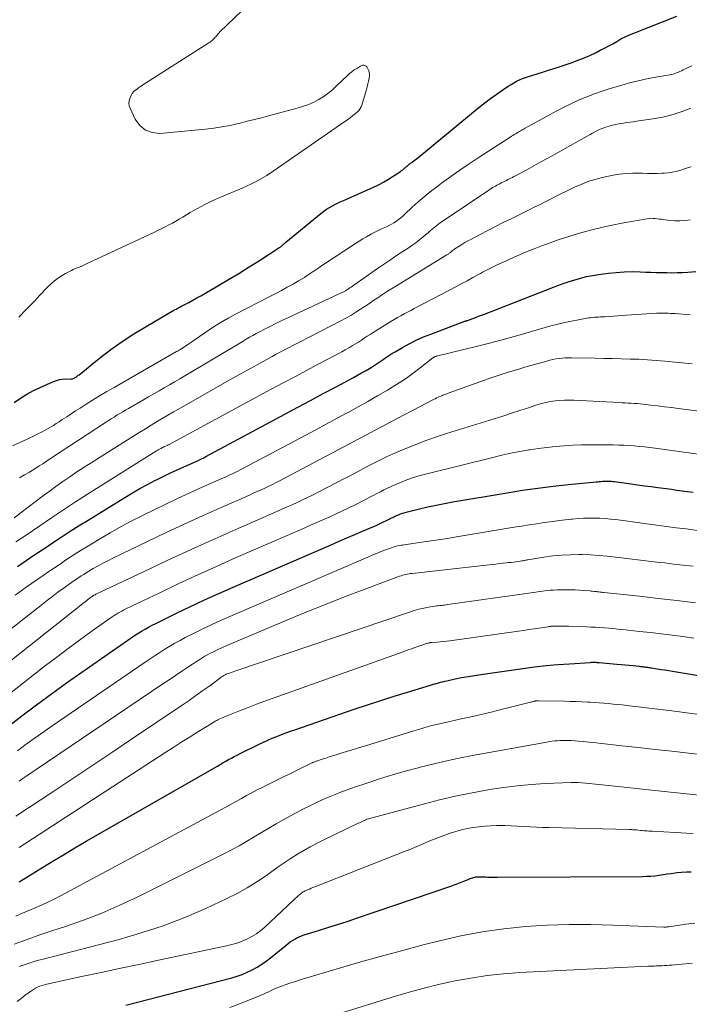
# Model space of a CAD drawing. Units: feet. Extents: x 1924999 to 1930005, y 495678 to 500008.
# Drawn here: x 1925113 to 1925232, y 497161 to 497337 of the extents above; entities that cross this region are included whole.
import ezdxf

# ---------------------------------------------------------------- set-up
doc = ezdxf.new("R2010")
doc.units = ezdxf.units.FT
doc.header["$LTSCALE"] = 100
doc.header["$MEASUREMENT"] = 0
doc.layers.add('CONTOUR INDEX', color=32, linetype='Continuous', lineweight=25)
doc.layers.add('CONTOUR INTERMEDIATE', color=40, linetype='Continuous', lineweight=15)

msp = doc.modelspace()

# ---------------------------------------------------------------- linework, layer by layer
at = {"layer": 'CONTOUR INDEX', "flags": 128}
for points, elevation in [([(1925111.74, 497268.44), (1925112.86, 497269.2), (1925114, 497269.9), (1925115.18, 497270.54), (1925116.39, 497271.12), (1925118.74, 497272.16), (1925119.27, 497272.35), (1925119.81, 497272.5), (1925120.36, 497272.58), (1925120.92, 497272.61), (1925121.85, 497272.6), (1925121.95, 497272.61), (1925122.06, 497272.62), (1925122.16, 497272.64), (1925122.26, 497272.67), (1925122.36, 497272.71), (1925122.46, 497272.75), (1925122.55, 497272.8), (1925122.64, 497272.86), (1925122.76, 497272.95), (1925122.91, 497273.05), (1925123.05, 497273.16), (1925123.19, 497273.27), (1925123.33, 497273.38), (1925126.98, 497276.33), (1925128.97, 497277.86), (1925131.02, 497279.33), (1925133.12, 497280.7), (1925135.27, 497282.01), (1925140.26, 497284.88), (1925140.45, 497284.99), (1925140.65, 497285.1), (1925140.84, 497285.2), (1925141.04, 497285.31), (1925141.24, 497285.41), (1925141.44, 497285.51), (1925141.63, 497285.61), (1925141.83, 497285.72), (1925142.89, 497286.29), (1925143.62, 497286.68), (1925144.34, 497287.08), (1925145.06, 497287.48), (1925145.77, 497287.89), (1925148.09, 497289.25), (1925149.96, 497290.35), (1925151.82, 497291.47), (1925153.67, 497292.62), (1925155.5, 497293.77), (1925158.99, 497296), (1925159.08, 497296.07), (1925159.18, 497296.13), (1925159.27, 497296.2), (1925159.36, 497296.27), (1925159.45, 497296.35), (1925159.54, 497296.42), (1925159.63, 497296.5), (1925159.72, 497296.58), (1925159.76, 497296.62), (1925159.87, 497296.72), (1925159.99, 497296.82), (1925160.1, 497296.92), (1925160.21, 497297.01), (1925166.49, 497302.18), (1925166.98, 497302.56), (1925167.49, 497302.92), (1925168.01, 497303.24), (1925168.55, 497303.54), (1925169.1, 497303.82), (1925169.65, 497304.1), (1925170.21, 497304.36), (1925170.78, 497304.61), (1925175.85, 497306.87), (1925176.77, 497307.3), (1925177.67, 497307.77), (1925178.54, 497308.28), (1925179.4, 497308.82), (1925180.67, 497309.68), (1925180.88, 497309.82), (1925181.07, 497309.97), (1925181.27, 497310.12), (1925181.45, 497310.28), (1925181.55, 497310.37), (1925181.69, 497310.49), (1925181.83, 497310.61), (1925181.97, 497310.73), (1925182.11, 497310.84), (1925182.25, 497310.95), (1925182.4, 497311.06), (1925182.54, 497311.17), (1925182.69, 497311.28), (1925182.85, 497311.4), (1925183.08, 497311.57), (1925183.3, 497311.75), (1925183.53, 497311.92), (1925183.75, 497312.1), (1925194.73, 497321.11), (1925195.72, 497321.9), (1925196.72, 497322.66), (1925197.75, 497323.4), (1925198.78, 497324.12), (1925199.92, 497324.88), (1925200.41, 497325.19), (1925200.9, 497325.49), (1925201.41, 497325.75), (1925201.93, 497326), (1925202.46, 497326.23), (1925203, 497326.45), (1925203.54, 497326.64), (1925204.09, 497326.82), (1925206.01, 497327.41), (1925207.25, 497327.79), (1925208.48, 497328.18), (1925209.7, 497328.58), (1925210.93, 497328.99), (1925211.01, 497329.01), (1925212.18, 497329.44), (1925213.34, 497329.89), (1925214.48, 497330.39), (1925215.61, 497330.92), (1925216.34, 497331.29), (1925217.09, 497331.67), (1925217.83, 497332.06), (1925218.56, 497332.47), (1925219.29, 497332.89), (1925220.02, 497333.31), (1925220.76, 497333.69), (1925221.53, 497334.04), (1925222.3, 497334.37), (1925230, 497337.36)], 660), ([(1925112.31, 497239.16), (1925113.88, 497240.2), (1925115.45, 497241.25), (1925117.02, 497242.29), (1925118.58, 497243.34), (1925120.15, 497244.39), (1925121.73, 497245.42), (1925123.32, 497246.43), (1925124.92, 497247.42), (1925131.52, 497251.47), (1925132.83, 497252.26), (1925134.17, 497253.03), (1925135.51, 497253.77), (1925136.87, 497254.49), (1925137.26, 497254.69), (1925138.44, 497255.28), (1925139.63, 497255.85), (1925140.82, 497256.41), (1925142.02, 497256.95), (1925143.93, 497257.79), (1925144.18, 497257.9), (1925144.44, 497258.02), (1925144.69, 497258.13), (1925144.94, 497258.25), (1925145.19, 497258.37), (1925145.44, 497258.5), (1925145.69, 497258.62), (1925145.93, 497258.75), (1925160.06, 497266.34), (1925162.34, 497267.56), (1925164.62, 497268.78), (1925166.9, 497270), (1925169.18, 497271.22), (1925172.3, 497272.9), (1925173.02, 497273.29), (1925173.73, 497273.68), (1925174.43, 497274.09), (1925175.13, 497274.5), (1925175.42, 497274.67), (1925175.96, 497275.01), (1925176.5, 497275.36), (1925177.03, 497275.72), (1925177.56, 497276.09), (1925178.08, 497276.45), (1925178.62, 497276.81), (1925179.16, 497277.15), (1925179.71, 497277.48), (1925181.02, 497278.24), (1925182.25, 497278.91), (1925183.5, 497279.54), (1925184.77, 497280.11), (1925186.07, 497280.63), (1925192.14, 497282.91), (1925192.2, 497282.93), (1925192.27, 497282.95), (1925192.33, 497282.97), (1925192.39, 497282.99), (1925192.45, 497283.01), (1925192.51, 497283.03), (1925192.57, 497283.06), (1925192.64, 497283.08), (1925193.56, 497283.42), (1925194.09, 497283.61), (1925194.61, 497283.81), (1925195.13, 497284.01), (1925195.65, 497284.21), (1925207.97, 497288.99), (1925208.6, 497289.23), (1925209.24, 497289.47), (1925209.87, 497289.7), (1925210.51, 497289.92), (1925210.58, 497289.95), (1925211.19, 497290.15), (1925211.8, 497290.34), (1925212.42, 497290.52), (1925213.04, 497290.69), (1925213.19, 497290.73), (1925213.89, 497290.89), (1925214.59, 497291.04), (1925215.29, 497291.17), (1925216, 497291.27), (1925217.77, 497291.5), (1925219.19, 497291.64), (1925220.61, 497291.74), (1925222.03, 497291.77), (1925223.46, 497291.75), (1925224.44, 497291.71), (1925225.37, 497291.68), (1925226.31, 497291.65), (1925227.25, 497291.62), (1925228.18, 497291.6), (1925229.12, 497291.59), (1925230.06, 497291.6), (1925230.99, 497291.64), (1925231.93, 497291.69), (1925233.38, 497291.79)], 680), ([(1925136.37, 497228.64), (1925137.01, 497228.97), (1925140.7, 497230.79), (1925143.21, 497231.99), (1925145.72, 497233.18), (1925148.26, 497234.33), (1925150.8, 497235.45), (1925168.31, 497243.03), (1925169.71, 497243.63), (1925171.11, 497244.24), (1925172.51, 497244.84), (1925173.9, 497245.44), (1925175.72, 497246.21), (1925176.21, 497246.42), (1925176.7, 497246.64), (1925177.19, 497246.87), (1925177.67, 497247.1), (1925178.19, 497247.35), (1925178.41, 497247.46), (1925178.63, 497247.57), (1925178.85, 497247.69), (1925179.07, 497247.8), (1925179.29, 497247.91), (1925179.51, 497248.02), (1925179.73, 497248.12), (1925179.96, 497248.22), (1925180.3, 497248.36), (1925180.7, 497248.52), (1925181.11, 497248.67), (1925181.52, 497248.79), (1925181.93, 497248.9), (1925184.06, 497249.43), (1925185.55, 497249.77), (1925187.04, 497250.1), (1925188.54, 497250.39), (1925190.05, 497250.67), (1925199.71, 497252.31), (1925202.44, 497252.75), (1925205.17, 497253.14), (1925207.91, 497253.48), (1925210.65, 497253.77), (1925215.59, 497254.25), (1925215.87, 497254.27), (1925216.15, 497254.3), (1925216.43, 497254.32), (1925216.72, 497254.34), (1925216.76, 497254.35), (1925217.02, 497254.36), (1925217.28, 497254.37), (1925217.55, 497254.38), (1925217.81, 497254.38), (1925218.08, 497254.37), (1925218.34, 497254.35), (1925218.61, 497254.33), (1925218.87, 497254.3), (1925221.85, 497253.89), (1925223.04, 497253.72), (1925224.24, 497253.56), (1925225.43, 497253.4), (1925226.63, 497253.24), (1925227.09, 497253.17), (1925228.06, 497253.05), (1925229.02, 497252.92), (1925229.98, 497252.79), (1925230.95, 497252.67), (1925231.91, 497252.55), (1925232.88, 497252.43)], 700), ([(1925108.76, 497209.15), (1925113.09, 497212.45), (1925115.74, 497214.44), (1925118.41, 497216.41), (1925121.1, 497218.35), (1925123.81, 497220.27), (1925132.02, 497225.98), (1925132.62, 497226.39), (1925133.23, 497226.8), (1925133.84, 497227.19), (1925134.46, 497227.57), (1925135.09, 497227.94), (1925135.72, 497228.3), (1925136.37, 497228.64)], 700), ([(1925112.66, 497182.85), (1925116.48, 497185.22), (1925118.5, 497186.46), (1925120.52, 497187.68), (1925122.56, 497188.88), (1925124.61, 497190.07), (1925148, 497203.5), (1925148.5, 497203.79), (1925149, 497204.08), (1925149.51, 497204.37), (1925150.01, 497204.65), (1925150.52, 497204.93), (1925151.03, 497205.21), (1925151.54, 497205.48), (1925152.06, 497205.74), (1925155.46, 497207.41), (1925156.23, 497207.78), (1925157.02, 497208.14), (1925157.81, 497208.48), (1925158.61, 497208.81), (1925159.42, 497209.12), (1925160.22, 497209.42), (1925161.03, 497209.71), (1925161.85, 497210), (1925172.4, 497213.64), (1925174.77, 497214.44), (1925177.16, 497215.23), (1925179.55, 497215.98), (1925181.94, 497216.72), (1925186.03, 497217.96), (1925186.39, 497218.07), (1925186.75, 497218.17), (1925187.11, 497218.27), (1925187.47, 497218.37), (1925187.84, 497218.47), (1925188.2, 497218.56), (1925188.57, 497218.64), (1925188.93, 497218.73), (1925190.46, 497219.06), (1925191.59, 497219.29), (1925192.73, 497219.5), (1925193.87, 497219.7), (1925195.01, 497219.87), (1925202.53, 497220.94), (1925204.6, 497221.2), (1925206.67, 497221.44), (1925208.74, 497221.63), (1925210.82, 497221.78)], 720), ([(1925210.82, 497221.78), (1925214.6, 497222.02), (1925214.79, 497222.03), (1925214.98, 497222.03), (1925215.17, 497222.04), (1925215.36, 497222.03), (1925215.55, 497222.03), (1925215.74, 497222.02), (1925215.92, 497222), (1925216.11, 497221.99), (1925219.3, 497221.71), (1925220.03, 497221.65), (1925220.75, 497221.58), (1925221.48, 497221.51), (1925222.2, 497221.44), (1925223.26, 497221.32), (1925223.46, 497221.3), (1925223.65, 497221.28), (1925223.85, 497221.26), (1925224.04, 497221.24), (1925224.08, 497221.23), (1925224.25, 497221.21), (1925224.43, 497221.19), (1925224.6, 497221.17), (1925224.78, 497221.15), (1925224.95, 497221.12), (1925225.13, 497221.1), (1925225.3, 497221.07), (1925225.47, 497221.04), (1925226.5, 497220.88), (1925227.19, 497220.77), (1925227.87, 497220.66), (1925228.56, 497220.54), (1925229.24, 497220.43), (1925244.91, 497217.82)], 720), ([(1925172.86, 497176.33), (1925189.65, 497182.07), (1925190.24, 497182.28), (1925190.82, 497182.49), (1925191.4, 497182.72), (1925191.98, 497182.95), (1925192.74, 497183.27), (1925192.94, 497183.35), (1925193.13, 497183.43), (1925193.33, 497183.5), (1925193.53, 497183.57), (1925193.73, 497183.63), (1925193.93, 497183.68), (1925194.13, 497183.71), (1925194.34, 497183.72), (1925194.59, 497183.73), (1925194.92, 497183.73), (1925195.25, 497183.73), (1925195.59, 497183.73), (1925195.92, 497183.71), (1925196.18, 497183.7), (1925196.64, 497183.68), (1925197.1, 497183.67), (1925197.56, 497183.66), (1925198.02, 497183.66), (1925223.87, 497183.82), (1925224.61, 497183.84), (1925225.35, 497183.88), (1925226.08, 497183.94), (1925226.82, 497184.03), (1925227.55, 497184.13), (1925228.28, 497184.24), (1925229.01, 497184.34), (1925229.74, 497184.44), (1925229.99, 497184.48), (1925230.85, 497184.57), (1925231.71, 497184.63), (1925232.57, 497184.65)], 740), ([(1925131.67, 497160.8), (1925150.57, 497165.72), (1925151.51, 497166), (1925152.44, 497166.32), (1925153.34, 497166.7), (1925154.22, 497167.12), (1925155.08, 497167.61), (1925155.91, 497168.12), (1925156.71, 497168.68), (1925157.49, 497169.28), (1925160.29, 497171.56), (1925160.65, 497171.85), (1925161.02, 497172.12), (1925161.41, 497172.38), (1925161.8, 497172.62), (1925162.2, 497172.85), (1925162.61, 497173.05), (1925163.04, 497173.22), (1925163.48, 497173.37), (1925166.03, 497174.13), (1925167.74, 497174.66), (1925169.46, 497175.2), (1925171.16, 497175.76), (1925172.86, 497176.33)], 740)]:
    msp.add_lwpolyline(points, dxfattribs=dict(at, elevation=elevation))
at = {"layer": 'CONTOUR INTERMEDIATE', "flags": 128}
for points, elevation in [([(1925112.59, 497283.67), (1925112.77, 497283.85), (1925113.65, 497284.76), (1925114.53, 497285.68), (1925115.41, 497286.59), (1925116.28, 497287.51), (1925117.76, 497289.06), (1925118.47, 497289.73), (1925119.22, 497290.36), (1925120.03, 497290.91), (1925120.88, 497291.42), (1925121.95, 497291.98), (1925122.29, 497292.16), (1925122.64, 497292.32), (1925122.99, 497292.46), (1925123.35, 497292.6), (1925123.83, 497292.77), (1925123.95, 497292.81), (1925124.07, 497292.86), (1925124.19, 497292.92), (1925124.31, 497292.97), (1925124.43, 497293.03), (1925124.55, 497293.08), (1925124.67, 497293.14), (1925124.79, 497293.2), (1925136.79, 497298.84), (1925137.44, 497299.15), (1925138.08, 497299.46), (1925138.71, 497299.79), (1925139.34, 497300.11), (1925139.97, 497300.45), (1925140.6, 497300.79), (1925141.21, 497301.15), (1925141.83, 497301.51), (1925143.15, 497302.32), (1925144.44, 497303.06), (1925145.74, 497303.76), (1925147.08, 497304.4), (1925148.44, 497305), (1925152.43, 497306.67), (1925153.2, 497307.01), (1925153.96, 497307.37), (1925154.71, 497307.76), (1925155.45, 497308.17), (1925156.81, 497308.95), (1925156.86, 497308.98), (1925156.9, 497309.01), (1925156.95, 497309.04), (1925157, 497309.07), (1925157.04, 497309.11), (1925157.09, 497309.14), (1925157.14, 497309.17), (1925157.18, 497309.2), (1925170.74, 497318.55), (1925171.24, 497318.9), (1925171.72, 497319.26), (1925172.2, 497319.64), (1925172.66, 497320.03), (1925173.06, 497320.38), (1925173.3, 497320.62), (1925173.5, 497320.88), (1925173.66, 497321.18), (1925173.78, 497321.49), (1925174.62, 497324.28), (1925174.76, 497324.78), (1925174.88, 497325.29), (1925174.98, 497325.8), (1925175.07, 497326.32), (1925175.13, 497326.8), (1925175.14, 497327.07), (1925175.11, 497327.34), (1925175.04, 497327.6), (1925174.92, 497327.85), (1925174.65, 497328.32), (1925174.55, 497328.44), (1925174.44, 497328.53), (1925174.3, 497328.59), (1925174.15, 497328.62), (1925173.99, 497328.61), (1925173.83, 497328.58), (1925173.68, 497328.52), (1925173.53, 497328.45), (1925172.89, 497328.07), (1925172.44, 497327.78), (1925172.01, 497327.47), (1925171.6, 497327.13), (1925171.2, 497326.77), (1925169.29, 497324.92), (1925168.52, 497324.24), (1925167.72, 497323.59), (1925166.88, 497323.01), (1925166.01, 497322.47), (1925165.09, 497322), (1925164.16, 497321.58), (1925163.2, 497321.23), (1925162.22, 497320.94), (1925157.11, 497319.59), (1925155.85, 497319.26), (1925154.6, 497318.94), (1925153.34, 497318.62), (1925152.08, 497318.3), (1925151.72, 497318.21), (1925150.27, 497317.89), (1925148.82, 497317.61), (1925147.35, 497317.39), (1925145.88, 497317.22), (1925137.76, 497316.46), (1925136.38, 497316.61), (1925135.15, 497317.03), (1925134.16, 497317.87), (1925133.34, 497319), (1925132.43, 497320.95), (1925132.29, 497321.39), (1925132.22, 497321.83), (1925132.27, 497322.27), (1925132.4, 497322.71), (1925132.66, 497323.32), (1925132.73, 497323.45), (1925132.8, 497323.58), (1925132.9, 497323.7), (1925133, 497323.82), (1925133.12, 497323.92), (1925133.23, 497324.03), (1925133.35, 497324.13), (1925133.47, 497324.23), (1925133.49, 497324.24), (1925133.61, 497324.34), (1925133.74, 497324.44), (1925133.87, 497324.53), (1925134, 497324.62), (1925134.13, 497324.72), (1925134.26, 497324.81), (1925134.39, 497324.89), (1925134.53, 497324.98), (1925146.5, 497332.64), (1925146.7, 497332.77), (1925146.89, 497332.91), (1925147.06, 497333.06), (1925147.24, 497333.22), (1925147.41, 497333.39), (1925147.56, 497333.55), (1925147.71, 497333.72), (1925147.86, 497333.9), (1925148, 497334.07), (1925148.15, 497334.25), (1925148.31, 497334.41), (1925148.47, 497334.57), (1925157.75, 497343.49)], 656), ([(1925111.42, 497260.69), (1925112.73, 497261.28), (1925114.05, 497261.89), (1925115.57, 497262.59), (1925116.11, 497262.85), (1925116.65, 497263.13), (1925117.18, 497263.41), (1925117.71, 497263.7), (1925118.23, 497264.01), (1925118.74, 497264.32), (1925119.25, 497264.64), (1925119.75, 497264.97), (1925120.33, 497265.36), (1925121.12, 497265.88), (1925121.92, 497266.4), (1925122.71, 497266.92), (1925123.51, 497267.43), (1925124.44, 497268.02), (1925125.7, 497268.82), (1925126.98, 497269.6), (1925128.26, 497270.36), (1925129.56, 497271.12), (1925140.74, 497277.5), (1925140.88, 497277.58), (1925141.02, 497277.66), (1925141.16, 497277.74), (1925141.29, 497277.82), (1925141.43, 497277.9), (1925141.57, 497277.98), (1925141.7, 497278.07), (1925141.83, 497278.16), (1925142.33, 497278.49), (1925142.71, 497278.75), (1925143.09, 497279.01), (1925143.47, 497279.27), (1925143.85, 497279.54), (1925145.77, 497280.87), (1925147.12, 497281.78), (1925148.5, 497282.65), (1925149.91, 497283.46), (1925151.35, 497284.23), (1925157.36, 497287.33), (1925158.41, 497287.87), (1925159.44, 497288.42), (1925160.47, 497288.99), (1925161.5, 497289.56), (1925162.47, 497290.11), (1925163.01, 497290.42), (1925163.53, 497290.74), (1925164.05, 497291.07), (1925164.56, 497291.42), (1925165.07, 497291.77), (1925165.58, 497292.12), (1925166.09, 497292.46), (1925166.61, 497292.8), (1925172.66, 497296.78), (1925173.31, 497297.2), (1925173.97, 497297.61), (1925174.64, 497298.01), (1925175.32, 497298.39), (1925175.51, 497298.5), (1925176.1, 497298.82), (1925176.69, 497299.12), (1925177.29, 497299.4), (1925177.9, 497299.67), (1925178.2, 497299.8), (1925178.65, 497300.01), (1925179.09, 497300.24), (1925179.52, 497300.49), (1925179.94, 497300.77), (1925180.34, 497301.06), (1925180.73, 497301.36), (1925181.11, 497301.69), (1925181.48, 497302.02), (1925182.79, 497303.27), (1925183.82, 497304.22), (1925184.88, 497305.14), (1925185.97, 497306.02), (1925187.08, 497306.88), (1925188.02, 497307.57), (1925189.64, 497308.74), (1925191.26, 497309.88), (1925192.91, 497311), (1925194.57, 497312.09), (1925200.28, 497315.79), (1925200.51, 497315.94), (1925200.74, 497316.08), (1925200.97, 497316.23), (1925201.21, 497316.37), (1925201.26, 497316.4), (1925201.47, 497316.52), (1925201.68, 497316.65), (1925201.89, 497316.77), (1925202.1, 497316.89), (1925202.31, 497317.01), (1925202.52, 497317.13), (1925202.73, 497317.25), (1925202.95, 497317.37), (1925207.28, 497319.78), (1925208.57, 497320.48), (1925209.89, 497321.16), (1925211.21, 497321.8), (1925212.55, 497322.42), (1925213.91, 497322.99), (1925215.29, 497323.53), (1925216.68, 497324.01), (1925218.08, 497324.46), (1925220, 497325.03), (1925221.54, 497325.46), (1925223.09, 497325.85), (1925224.65, 497326.18), (1925226.22, 497326.48), (1925228.74, 497326.9), (1925229.05, 497326.97), (1925229.36, 497327.04), (1925229.66, 497327.14), (1925229.96, 497327.26), (1925230.26, 497327.38), (1925230.55, 497327.51), (1925230.84, 497327.64), (1925231.13, 497327.78), (1925232.66, 497328.5)], 664), ([(1925112.7, 497254.97), (1925113.6, 497255.47), (1925114.48, 497255.99), (1925114.95, 497256.28), (1925115.58, 497256.68), (1925116.21, 497257.08), (1925116.83, 497257.49), (1925117.45, 497257.9), (1925118.07, 497258.32), (1925118.69, 497258.73), (1925119.32, 497259.14), (1925119.94, 497259.55), (1925128.07, 497264.85), (1925128.58, 497265.17), (1925129.08, 497265.5), (1925129.58, 497265.81), (1925130.09, 497266.13), (1925130.6, 497266.45), (1925131.11, 497266.75), (1925131.62, 497267.06), (1925132.14, 497267.36), (1925134.81, 497268.9), (1925135.74, 497269.43), (1925136.66, 497269.96), (1925137.59, 497270.49), (1925138.51, 497271.01), (1925139.44, 497271.54), (1925140.36, 497272.08), (1925141.28, 497272.62), (1925142.2, 497273.16), (1925150.84, 497278.32), (1925151.42, 497278.67), (1925152, 497279.02), (1925152.58, 497279.37), (1925153.16, 497279.72), (1925153.75, 497280.06), (1925154.33, 497280.4), (1925154.93, 497280.72), (1925155.53, 497281.04), (1925156.39, 497281.48), (1925157.42, 497282.01), (1925158.46, 497282.53), (1925159.51, 497283.04), (1925160.56, 497283.53), (1925170.74, 497288.27), (1925170.85, 497288.33), (1925171.38, 497288.69), (1925171.63, 497288.86), (1925171.88, 497289.03), (1925172.13, 497289.2), (1925172.38, 497289.37), (1925176.76, 497292.43), (1925177.83, 497293.17), (1925178.91, 497293.9), (1925179.98, 497294.63), (1925181.07, 497295.35), (1925182.22, 497296.11), (1925182.72, 497296.46), (1925183.22, 497296.81), (1925183.7, 497297.17), (1925184.18, 497297.55), (1925184.66, 497297.93), (1925185.13, 497298.32), (1925185.59, 497298.71), (1925186.06, 497299.1), (1925186.32, 497299.33), (1925186.93, 497299.83), (1925187.54, 497300.32), (1925188.17, 497300.78), (1925188.82, 497301.23), (1925196.62, 497306.45), (1925196.87, 497306.61), (1925197.12, 497306.77), (1925197.37, 497306.92), (1925197.62, 497307.06), (1925197.88, 497307.2), (1925198.14, 497307.34), (1925198.4, 497307.47), (1925198.66, 497307.61), (1925199.06, 497307.81), (1925199.33, 497307.94), (1925199.6, 497308.07), (1925199.86, 497308.2), (1925200.13, 497308.34), (1925200.39, 497308.47), (1925200.65, 497308.61), (1925200.92, 497308.74), (1925201.18, 497308.88), (1925203.2, 497309.97), (1925204.47, 497310.66), (1925205.74, 497311.35), (1925207, 497312.05), (1925208.26, 497312.75), (1925212.39, 497315.09), (1925212.92, 497315.39), (1925213.44, 497315.68), (1925213.97, 497315.97), (1925214.5, 497316.27), (1925214.82, 497316.44), (1925215.19, 497316.64), (1925215.57, 497316.83), (1925215.95, 497317.01), (1925216.33, 497317.19), (1925216.72, 497317.35), (1925217.11, 497317.5), (1925217.51, 497317.64), (1925217.91, 497317.77), (1925218.21, 497317.86), (1925218.77, 497318), (1925219.33, 497318.13), (1925219.9, 497318.23), (1925220.47, 497318.31), (1925221.06, 497318.38), (1925221.64, 497318.46), (1925222.21, 497318.53), (1925222.79, 497318.62), (1925226.13, 497319.1), (1925227.76, 497319.41), (1925229.36, 497319.81), (1925230.93, 497320.34), (1925232.47, 497320.97)], 668), ([(1925111.72, 497247.84), (1925116.75, 497251.64), (1925117.97, 497252.54), (1925119.2, 497253.43), (1925120.44, 497254.31), (1925121.69, 497255.16), (1925122.95, 497256.01), (1925124.21, 497256.84), (1925125.49, 497257.66), (1925126.77, 497258.47), (1925133.21, 497262.51), (1925134.19, 497263.13), (1925135.18, 497263.74), (1925136.18, 497264.35), (1925137.17, 497264.95), (1925138.17, 497265.54), (1925139.17, 497266.13), (1925140.18, 497266.72), (1925141.19, 497267.3), (1925147.32, 497270.8), (1925149.26, 497271.9), (1925151.19, 497272.99), (1925153.14, 497274.08), (1925155.08, 497275.16), (1925157.77, 497276.64), (1925158.38, 497276.97), (1925158.98, 497277.3), (1925159.6, 497277.62), (1925160.21, 497277.94), (1925160.83, 497278.25), (1925161.44, 497278.57), (1925162.06, 497278.88), (1925162.67, 497279.2), (1925170.01, 497282.98), (1925170.91, 497283.47), (1925171.81, 497283.97), (1925172.69, 497284.51), (1925173.56, 497285.06), (1925173.91, 497285.29), (1925174.59, 497285.74), (1925175.27, 497286.2), (1925175.95, 497286.66), (1925176.62, 497287.12), (1925177.3, 497287.58), (1925177.98, 497288.03), (1925178.67, 497288.48), (1925179.36, 497288.91), (1925188.95, 497294.76), (1925189.06, 497294.83), (1925189.18, 497294.9), (1925189.28, 497294.98), (1925189.39, 497295.06), (1925189.5, 497295.14), (1925189.6, 497295.22), (1925189.7, 497295.31), (1925189.8, 497295.39), (1925189.86, 497295.44), (1925189.99, 497295.55), (1925190.12, 497295.65), (1925190.26, 497295.75), (1925190.4, 497295.84), (1925191.13, 497296.32), (1925191.64, 497296.64), (1925192.16, 497296.95), (1925192.69, 497297.25), (1925193.22, 497297.54), (1925194.88, 497298.42), (1925196.25, 497299.14), (1925197.63, 497299.85), (1925199.01, 497300.55), (1925200.4, 497301.23), (1925203.75, 497302.87), (1925204.67, 497303.33), (1925205.59, 497303.79), (1925206.51, 497304.25), (1925207.43, 497304.72), (1925208.35, 497305.19), (1925209.27, 497305.66), (1925210.19, 497306.11), (1925211.12, 497306.56), (1925211.75, 497306.86), (1925213.02, 497307.41), (1925214.3, 497307.9), (1925215.62, 497308.29), (1925216.96, 497308.62), (1925218.63, 497308.97), (1925219.78, 497309.17), (1925220.94, 497309.31), (1925222.11, 497309.36), (1925223.28, 497309.36), (1925223.88, 497309.34), (1925224.76, 497309.32), (1925225.64, 497309.31), (1925226.51, 497309.32), (1925227.39, 497309.35), (1925227.72, 497309.37), (1925228.43, 497309.43), (1925229.13, 497309.52), (1925229.83, 497309.67), (1925230.52, 497309.85), (1925231.2, 497310.06), (1925231.88, 497310.28), (1925232.56, 497310.49)], 672), ([(1925112.07, 497243.54), (1925113.54, 497244.5), (1925114.99, 497245.49), (1925116.3, 497246.4), (1925118.4, 497247.84), (1925120.52, 497249.26), (1925122.66, 497250.65), (1925124.81, 497252.02), (1925137.17, 497259.77), (1925137.36, 497259.89), (1925137.57, 497260.01), (1925137.77, 497260.12), (1925137.97, 497260.23), (1925138.04, 497260.27), (1925138.21, 497260.36), (1925138.39, 497260.45), (1925138.57, 497260.53), (1925138.75, 497260.61), (1925139.07, 497260.75), (1925139.09, 497260.76), (1925139.11, 497260.77), (1925139.12, 497260.78), (1925139.14, 497260.78), (1925139.22, 497260.82), (1925139.23, 497260.83), (1925139.25, 497260.84), (1925139.27, 497260.85), (1925139.29, 497260.86), (1925157.63, 497270.78), (1925159.72, 497271.9), (1925161.81, 497273.02), (1925163.91, 497274.14), (1925166, 497275.25), (1925168.94, 497276.8), (1925169.57, 497277.13), (1925170.19, 497277.47), (1925170.82, 497277.81), (1925171.44, 497278.16), (1925171.59, 497278.25), (1925172.13, 497278.56), (1925172.66, 497278.88), (1925173.18, 497279.21), (1925173.7, 497279.55), (1925174.22, 497279.9), (1925174.74, 497280.24), (1925175.26, 497280.58), (1925175.79, 497280.91), (1925178.36, 497282.54), (1925178.94, 497282.9), (1925179.53, 497283.25), (1925180.13, 497283.58), (1925180.73, 497283.9), (1925181.33, 497284.22), (1925181.94, 497284.54), (1925182.54, 497284.85), (1925183.15, 497285.17), (1925189.4, 497288.45), (1925190.45, 497289.01), (1925191.5, 497289.57), (1925192.55, 497290.13), (1925193.59, 497290.71), (1925194.97, 497291.46), (1925195.32, 497291.66), (1925195.68, 497291.85), (1925196.04, 497292.03), (1925196.39, 497292.22), (1925196.75, 497292.4), (1925197.11, 497292.58), (1925197.48, 497292.75), (1925197.84, 497292.92), (1925200.05, 497293.94), (1925201.52, 497294.6), (1925203.01, 497295.24), (1925204.51, 497295.84), (1925206.01, 497296.43), (1925206.9, 497296.76), (1925208.79, 497297.43), (1925210.7, 497298.06), (1925212.62, 497298.63), (1925214.56, 497299.16), (1925215.06, 497299.28), (1925216.76, 497299.7), (1925218.47, 497300.09), (1925220.19, 497300.43), (1925221.91, 497300.75), (1925224.62, 497301.22), (1925224.99, 497301.27), (1925225.36, 497301.3), (1925225.74, 497301.29), (1925226.12, 497301.26), (1925226.49, 497301.22), (1925226.87, 497301.17), (1925227.24, 497301.12), (1925227.62, 497301.07), (1925228.71, 497300.93), (1925229.63, 497300.85), (1925230.55, 497300.83), (1925231.47, 497300.9), (1925232.38, 497301.03)], 676), ([(1925111.92, 497234.04), (1925113.91, 497235.44), (1925116.94, 497237.53), (1925117.93, 497238.22), (1925118.93, 497238.9), (1925119.93, 497239.58), (1925120.93, 497240.25), (1925121.93, 497240.92), (1925122.94, 497241.57), (1925123.97, 497242.21), (1925124.99, 497242.84), (1925126.86, 497243.96), (1925128.85, 497245.12), (1925130.84, 497246.25), (1925132.87, 497247.33), (1925134.91, 497248.37), (1925136.47, 497249.15), (1925138.66, 497250.22), (1925140.86, 497251.27), (1925143.08, 497252.29), (1925145.3, 497253.29), (1925148.82, 497254.84), (1925149.29, 497255.05), (1925149.77, 497255.27), (1925150.24, 497255.48), (1925150.71, 497255.7), (1925151.17, 497255.92), (1925151.64, 497256.15), (1925152.1, 497256.39), (1925152.56, 497256.63), (1925163.68, 497262.55), (1925165.55, 497263.55), (1925167.42, 497264.55), (1925169.28, 497265.55), (1925171.15, 497266.55), (1925171.34, 497266.65), (1925173.1, 497267.61), (1925174.86, 497268.59), (1925176.6, 497269.6), (1925178.34, 497270.63), (1925179.19, 497271.14), (1925180.47, 497271.95), (1925181.73, 497272.78), (1925182.96, 497273.67), (1925184.17, 497274.58), (1925186.46, 497276.37), (1925186.51, 497276.41), (1925186.56, 497276.45), (1925186.61, 497276.48), (1925186.67, 497276.52), (1925186.72, 497276.55), (1925186.78, 497276.58), (1925186.83, 497276.6), (1925186.89, 497276.62), (1925186.97, 497276.65), (1925187.07, 497276.68), (1925187.17, 497276.7), (1925187.27, 497276.73), (1925187.37, 497276.76), (1925192.01, 497277.86), (1925194.42, 497278.45), (1925196.83, 497279.06), (1925199.24, 497279.71), (1925201.63, 497280.38), (1925207.53, 497282.08), (1925208.76, 497282.4), (1925209.98, 497282.71), (1925211.22, 497282.96), (1925212.47, 497283.2), (1925214.25, 497283.5), (1925214.61, 497283.55), (1925214.97, 497283.59), (1925215.32, 497283.63), (1925215.68, 497283.65), (1925216.04, 497283.67), (1925216.4, 497283.69), (1925216.76, 497283.71), (1925217.12, 497283.73), (1925217.94, 497283.78), (1925218.71, 497283.84), (1925219.48, 497283.89), (1925220.25, 497283.94), (1925221.02, 497283.99), (1925226.34, 497284.34), (1925226.76, 497284.36), (1925227.18, 497284.37), (1925227.6, 497284.37), (1925228.02, 497284.37), (1925228.44, 497284.35), (1925228.86, 497284.33), (1925229.27, 497284.31), (1925229.69, 497284.28), (1925232.37, 497284.06)], 684), ([(1925105.69, 497223.7), (1925116.78, 497232.43), (1925117.7, 497233.14), (1925118.63, 497233.84), (1925119.56, 497234.54), (1925120.5, 497235.22), (1925121.54, 497235.96), (1925121.97, 497236.26), (1925122.4, 497236.56), (1925122.84, 497236.86), (1925123.27, 497237.16), (1925123.71, 497237.45), (1925124.15, 497237.73), (1925124.6, 497238.01), (1925125.05, 497238.28), (1925125.85, 497238.75), (1925126.71, 497239.24), (1925127.57, 497239.71), (1925128.45, 497240.17), (1925129.33, 497240.61), (1925135.65, 497243.66), (1925138.86, 497245.2), (1925142.09, 497246.71), (1925145.33, 497248.18), (1925148.58, 497249.63), (1925153.72, 497251.89), (1925154.41, 497252.2), (1925155.1, 497252.51), (1925155.79, 497252.83), (1925156.48, 497253.14), (1925157.16, 497253.47), (1925157.85, 497253.8), (1925158.52, 497254.14), (1925159.19, 497254.49), (1925167.3, 497258.76), (1925168.76, 497259.53), (1925170.22, 497260.3), (1925171.68, 497261.08), (1925173.13, 497261.86), (1925174.59, 497262.64), (1925176.04, 497263.42), (1925177.5, 497264.19), (1925178.97, 497264.96), (1925186.59, 497268.95), (1925186.86, 497269.08), (1925187.12, 497269.22), (1925187.4, 497269.34), (1925187.67, 497269.46), (1925187.85, 497269.54), (1925188.04, 497269.62), (1925188.22, 497269.7), (1925188.41, 497269.77), (1925188.6, 497269.85), (1925188.79, 497269.92), (1925188.97, 497269.98), (1925189.16, 497270.05), (1925189.35, 497270.12), (1925195.47, 497272.35), (1925196.52, 497272.72), (1925197.57, 497273.08), (1925198.62, 497273.42), (1925199.69, 497273.75), (1925200.75, 497274.07), (1925201.82, 497274.39), (1925202.88, 497274.7), (1925203.95, 497275), (1925206.77, 497275.81), (1925207.31, 497275.95), (1925207.86, 497276.08), (1925208.41, 497276.18), (1925208.97, 497276.27), (1925209.53, 497276.33), (1925210.09, 497276.37), (1925210.65, 497276.39), (1925211.21, 497276.39), (1925215.4, 497276.3), (1925216.96, 497276.27), (1925218.52, 497276.24), (1925220.08, 497276.2), (1925221.65, 497276.17), (1925223.21, 497276.12), (1925224.77, 497276.05), (1925226.32, 497275.93), (1925227.88, 497275.79), (1925232.71, 497275.29)], 688), ([(1925106.71, 497218.84), (1925123.65, 497232.26), (1925124.02, 497232.55), (1925124.39, 497232.84), (1925124.77, 497233.12), (1925125.15, 497233.4), (1925125.79, 497233.87), (1925125.85, 497233.91), (1925125.92, 497233.95), (1925125.98, 497233.99), (1925126.04, 497234.03), (1925126.11, 497234.07), (1925126.17, 497234.1), (1925126.24, 497234.14), (1925126.3, 497234.17), (1925134.82, 497238.2), (1925139.06, 497240.19), (1925143.31, 497242.15), (1925147.58, 497244.08), (1925151.86, 497245.98), (1925158.6, 497248.94), (1925159.52, 497249.35), (1925160.43, 497249.76), (1925161.35, 497250.17), (1925162.26, 497250.58), (1925163.17, 497251.01), (1925164.08, 497251.44), (1925164.97, 497251.89), (1925165.87, 497252.34), (1925170.93, 497254.97), (1925171.98, 497255.51), (1925173.02, 497256.06), (1925174.07, 497256.62), (1925175.11, 497257.17), (1925176.16, 497257.72), (1925177.22, 497258.25), (1925178.29, 497258.75), (1925179.37, 497259.23), (1925181.04, 497259.96), (1925182.98, 497260.76), (1925184.93, 497261.52), (1925186.9, 497262.22), (1925188.89, 497262.87), (1925197.37, 497265.51), (1925198.92, 497265.99), (1925200.46, 497266.48), (1925202, 497266.98), (1925203.54, 497267.48), (1925205.02, 497267.97), (1925205.82, 497268.21), (1925206.63, 497268.41), (1925207.45, 497268.57), (1925208.28, 497268.7), (1925209.12, 497268.78), (1925209.95, 497268.83), (1925210.79, 497268.84), (1925211.63, 497268.82), (1925219.68, 497268.41), (1925220.22, 497268.38), (1925220.77, 497268.35), (1925221.31, 497268.32), (1925221.85, 497268.29), (1925222.39, 497268.25), (1925222.93, 497268.21), (1925223.47, 497268.16), (1925224, 497268.1), (1925225.37, 497267.95), (1925226.59, 497267.81), (1925227.81, 497267.66), (1925229.03, 497267.51), (1925230.25, 497267.35), (1925235.39, 497266.66)], 692), ([(1925107.74, 497213.99), (1925117.34, 497221.44), (1925119.34, 497222.97), (1925121.36, 497224.49), (1925123.4, 497225.98), (1925125.45, 497227.46), (1925128.9, 497229.92), (1925129.24, 497230.15), (1925129.57, 497230.37), (1925129.91, 497230.59), (1925130.26, 497230.8), (1925130.61, 497231), (1925130.96, 497231.19), (1925131.32, 497231.38), (1925131.69, 497231.56), (1925137.72, 497234.46), (1925141.12, 497236.07), (1925144.52, 497237.65), (1925147.94, 497239.2), (1925151.38, 497240.72), (1925163.47, 497245.99), (1925164.62, 497246.49), (1925165.77, 497247), (1925166.92, 497247.51), (1925168.06, 497248.02), (1925169.21, 497248.54), (1925170.34, 497249.07), (1925171.47, 497249.61), (1925172.59, 497250.17), (1925174.56, 497251.17), (1925175.19, 497251.49), (1925175.83, 497251.82), (1925176.46, 497252.15), (1925177.09, 497252.49), (1925177.72, 497252.82), (1925178.36, 497253.13), (1925179.01, 497253.43), (1925179.67, 497253.71), (1925180.66, 497254.13), (1925181.82, 497254.58), (1925183, 497255), (1925184.19, 497255.36), (1925185.4, 497255.69), (1925197.16, 497258.61), (1925198.75, 497258.99), (1925200.35, 497259.34), (1925201.96, 497259.65), (1925203.57, 497259.94), (1925203.76, 497259.97), (1925205.29, 497260.2), (1925206.82, 497260.4), (1925208.35, 497260.56), (1925209.89, 497260.69), (1925211.43, 497260.77), (1925212.97, 497260.84), (1925214.52, 497260.86), (1925216.06, 497260.86), (1925218.64, 497260.84), (1925219.58, 497260.82), (1925220.52, 497260.78), (1925221.45, 497260.73), (1925222.38, 497260.66), (1925223.31, 497260.57), (1925224.25, 497260.48), (1925225.17, 497260.37), (1925226.1, 497260.25), (1925235.51, 497258.98)], 696), ([(1925138.64, 497224.36), (1925139.53, 497224.91), (1925140.43, 497225.44), (1925141.35, 497225.95), (1925142.27, 497226.43), (1925143.65, 497227.13), (1925145.28, 497227.94), (1925146.92, 497228.73), (1925148.57, 497229.49), (1925150.23, 497230.23), (1925174.83, 497240.82), (1925175.62, 497241.16), (1925176.42, 497241.48), (1925177.22, 497241.79), (1925178.02, 497242.1), (1925179.08, 497242.49), (1925179.36, 497242.58), (1925179.64, 497242.67), (1925179.92, 497242.75), (1925180.2, 497242.81), (1925180.49, 497242.87), (1925180.78, 497242.93), (1925181.07, 497242.97), (1925181.36, 497243.02), (1925184.09, 497243.4), (1925185.74, 497243.64), (1925187.39, 497243.89), (1925189.04, 497244.15), (1925190.69, 497244.41), (1925200.96, 497246.13), (1925202.29, 497246.34), (1925203.63, 497246.56), (1925204.97, 497246.76), (1925206.31, 497246.96), (1925206.84, 497247.03), (1925207.92, 497247.18), (1925209, 497247.32), (1925210.08, 497247.45), (1925211.16, 497247.58), (1925211.4, 497247.6), (1925212.36, 497247.69), (1925213.33, 497247.75), (1925214.3, 497247.78), (1925215.27, 497247.79), (1925216.24, 497247.76), (1925217.2, 497247.7), (1925218.17, 497247.61), (1925219.13, 497247.5), (1925224.63, 497246.76), (1925226.38, 497246.53), (1925228.13, 497246.3), (1925229.88, 497246.06), (1925231.63, 497245.83), (1925234.82, 497245.41)], 704), ([(1925112.62, 497200.82), (1925113.13, 497201.18), (1925113.64, 497201.53), (1925138.27, 497218.16), (1925139.4, 497218.92), (1925140.52, 497219.67), (1925141.64, 497220.43), (1925142.76, 497221.18), (1925143.56, 497221.72), (1925144.29, 497222.2), (1925145.03, 497222.66), (1925145.78, 497223.1), (1925146.55, 497223.52), (1925147.32, 497223.93), (1925148.1, 497224.31), (1925148.89, 497224.68), (1925149.69, 497225.03), (1925161.97, 497230.19), (1925165.13, 497231.49), (1925168.29, 497232.76), (1925171.47, 497234), (1925174.66, 497235.21), (1925180.52, 497237.38), (1925180.79, 497237.48), (1925181.07, 497237.57), (1925181.35, 497237.64), (1925181.63, 497237.71), (1925181.91, 497237.76), (1925182.2, 497237.81), (1925182.48, 497237.86), (1925182.77, 497237.89), (1925197.06, 497239.51), (1925197.69, 497239.58), (1925198.32, 497239.65), (1925198.95, 497239.72), (1925199.58, 497239.79), (1925199.96, 497239.83), (1925200.4, 497239.87), (1925200.84, 497239.93), (1925201.28, 497239.98), (1925201.72, 497240.04), (1925202.32, 497240.13), (1925202.45, 497240.15), (1925202.59, 497240.17), (1925202.73, 497240.2), (1925202.86, 497240.23), (1925203, 497240.26), (1925203.13, 497240.28), (1925203.27, 497240.31), (1925203.41, 497240.33), (1925206.27, 497240.8), (1925207.84, 497241.01), (1925209.42, 497241.16), (1925211, 497241.24), (1925212.58, 497241.26), (1925213.08, 497241.25), (1925214.58, 497241.2), (1925216.08, 497241.12), (1925217.57, 497240.99), (1925219.07, 497240.83), (1925220.11, 497240.69), (1925221.08, 497240.57), (1925222.05, 497240.45), (1925223.02, 497240.33), (1925223.98, 497240.21), (1925224.95, 497240.1), (1925225.92, 497239.98), (1925226.89, 497239.87), (1925227.85, 497239.76), (1925229.4, 497239.58), (1925231.14, 497239.38), (1925232.88, 497239.18)], 708), ([(1925112.02, 497194.56), (1925118.65, 497198.92), (1925122.21, 497201.28), (1925125.77, 497203.64), (1925129.32, 497206.02), (1925132.86, 497208.41), (1925141.7, 497214.38), (1925142.95, 497215.24), (1925144.18, 497216.1), (1925145.41, 497216.97), (1925146.63, 497217.85), (1925148.87, 497219.49), (1925148.97, 497219.56), (1925149.07, 497219.63), (1925149.17, 497219.7), (1925149.28, 497219.76), (1925149.38, 497219.82), (1925149.49, 497219.87), (1925149.6, 497219.92), (1925149.72, 497219.96), (1925150.14, 497220.12), (1925150.47, 497220.24), (1925150.8, 497220.35), (1925151.13, 497220.47), (1925151.46, 497220.58), (1925182.31, 497230.99), (1925183.14, 497231.25), (1925183.98, 497231.49), (1925184.82, 497231.68), (1925185.68, 497231.85), (1925186.82, 497232.05), (1925187.11, 497232.1), (1925187.4, 497232.14), (1925187.68, 497232.17), (1925187.97, 497232.2), (1925188.26, 497232.23), (1925188.55, 497232.26), (1925188.84, 497232.29), (1925189.12, 497232.33), (1925203.59, 497234.4), (1925204.21, 497234.49), (1925204.84, 497234.58), (1925205.47, 497234.67), (1925206.1, 497234.75), (1925206.73, 497234.83), (1925207.36, 497234.89), (1925207.99, 497234.93), (1925208.63, 497234.95), (1925210.31, 497234.98), (1925211.09, 497234.98), (1925211.87, 497234.96), (1925212.64, 497234.92), (1925213.42, 497234.87), (1925214.47, 497234.77), (1925214.72, 497234.75)], 712), ([(1925214.72, 497234.75), (1925214.97, 497234.72), (1925215.22, 497234.7), (1925215.47, 497234.67), (1925215.64, 497234.65), (1925215.8, 497234.63), (1925215.97, 497234.61), (1925216.13, 497234.59), (1925216.29, 497234.57), (1925216.46, 497234.55), (1925216.62, 497234.53), (1925216.78, 497234.52), (1925216.95, 497234.5), (1925223.32, 497233.81), (1925226.66, 497233.43), (1925230.01, 497233.04), (1925233.35, 497232.62)], 712), ([(1925151.98, 497213.39), (1925153.47, 497213.97), (1925154.96, 497214.54), (1925156.46, 497215.09), (1925157.96, 497215.64), (1925181.15, 497223.93), (1925181.9, 497224.2), (1925182.65, 497224.46), (1925183.41, 497224.72), (1925184.16, 497224.97), (1925185.51, 497225.42), (1925185.59, 497225.45), (1925185.68, 497225.47), (1925185.77, 497225.49), (1925185.86, 497225.51), (1925185.95, 497225.52), (1925186.04, 497225.54), (1925186.14, 497225.55), (1925186.23, 497225.56), (1925187.2, 497225.63), (1925187.78, 497225.69), (1925188.36, 497225.74), (1925188.93, 497225.81), (1925189.51, 497225.89), (1925201.72, 497227.6), (1925202.65, 497227.73), (1925203.59, 497227.86), (1925204.52, 497228), (1925205.45, 497228.14), (1925207.05, 497228.39), (1925207.18, 497228.41), (1925207.32, 497228.43), (1925207.45, 497228.45), (1925207.59, 497228.46), (1925207.73, 497228.47), (1925207.86, 497228.48), (1925208, 497228.49), (1925208.14, 497228.49), (1925208.82, 497228.5), (1925209.3, 497228.5), (1925209.78, 497228.49), (1925210.25, 497228.48), (1925210.73, 497228.47), (1925213.85, 497228.35), (1925214.66, 497228.32), (1925215.46, 497228.28), (1925216.27, 497228.23), (1925217.08, 497228.18), (1925217.88, 497228.12), (1925218.69, 497228.05), (1925219.49, 497227.97), (1925220.29, 497227.89), (1925223.35, 497227.55), (1925225.29, 497227.33), (1925227.22, 497227.1), (1925229.14, 497226.86), (1925231.07, 497226.61), (1925233, 497226.34)], 716), ([(1925112.33, 497206.23), (1925113.91, 497207.4), (1925115.49, 497208.55), (1925117.08, 497209.68), (1925118.69, 497210.8), (1925135.14, 497222.06), (1925136, 497222.65), (1925136.88, 497223.23), (1925137.75, 497223.8), (1925138.64, 497224.36)], 704), ([(1925171.2, 497206.15), (1925172.28, 497206.48), (1925173.35, 497206.81), (1925174.43, 497207.14), (1925183.08, 497209.82), (1925183.88, 497210.06), (1925184.67, 497210.29), (1925185.47, 497210.52), (1925186.27, 497210.73), (1925187.08, 497210.93), (1925187.88, 497211.13), (1925188.69, 497211.31), (1925189.5, 497211.49), (1925191.48, 497211.92), (1925193.27, 497212.31), (1925195.06, 497212.72), (1925196.85, 497213.15), (1925198.64, 497213.59), (1925203.85, 497214.9), (1925203.99, 497214.94), (1925204.14, 497214.97), (1925204.28, 497215.01), (1925204.42, 497215.05), (1925204.54, 497215.08), (1925204.62, 497215.1), (1925204.7, 497215.11), (1925204.78, 497215.13), (1925204.87, 497215.14), (1925204.93, 497215.15), (1925204.98, 497215.16), (1925205.03, 497215.17), (1925205.08, 497215.17), (1925205.13, 497215.17), (1925205.18, 497215.18), (1925205.23, 497215.18), (1925205.28, 497215.18), (1925205.33, 497215.18), (1925209.95, 497215.09), (1925210.98, 497215.06), (1925212.02, 497215.03), (1925213.05, 497214.98), (1925214.08, 497214.93), (1925214.5, 497214.91), (1925215.32, 497214.86), (1925216.15, 497214.8), (1925216.97, 497214.73), (1925217.8, 497214.66), (1925218.62, 497214.58), (1925219.44, 497214.5), (1925220.26, 497214.41), (1925221.09, 497214.31), (1925229.58, 497213.28), (1925231.79, 497213), (1925234, 497212.7)], 724), ([(1925112.66, 497188.95), (1925138.79, 497205.97), (1925140.23, 497206.9), (1925141.69, 497207.83), (1925143.15, 497208.74), (1925144.61, 497209.65), (1925147.37, 497211.35), (1925147.46, 497211.4), (1925147.55, 497211.46), (1925147.64, 497211.51), (1925147.73, 497211.56), (1925147.83, 497211.62), (1925147.92, 497211.67), (1925148.01, 497211.72), (1925148.11, 497211.76), (1925148.47, 497211.94), (1925148.74, 497212.07), (1925149.02, 497212.2), (1925149.3, 497212.32), (1925149.59, 497212.44), (1925151.98, 497213.39)], 716), ([(1925111.75, 497171.71), (1925114.05, 497172.56), (1925116.35, 497173.36), (1925118.67, 497174.14), (1925120.75, 497174.83), (1925124.09, 497176), (1925127.38, 497177.27), (1925130.62, 497178.68), (1925133.82, 497180.19), (1925149.17, 497187.82), (1925150.54, 497188.53), (1925151.9, 497189.26), (1925153.23, 497190.04), (1925154.54, 497190.85), (1925155.86, 497191.66), (1925157.18, 497192.45), (1925158.52, 497193.21), (1925159.87, 497193.96), (1925163.37, 497195.85), (1925164.48, 497196.42), (1925165.59, 497196.97), (1925166.72, 497197.48), (1925167.86, 497197.98), (1925169.01, 497198.44), (1925170.16, 497198.89), (1925171.33, 497199.31), (1925172.5, 497199.72), (1925174.68, 497200.46), (1925176.95, 497201.21), (1925179.24, 497201.92), (1925181.54, 497202.58), (1925183.85, 497203.2), (1925184.18, 497203.29), (1925186.67, 497203.9), (1925189.17, 497204.48), (1925191.69, 497205.01), (1925194.2, 497205.49), (1925206.82, 497207.79), (1925207.28, 497207.87), (1925207.75, 497207.93), (1925208.22, 497207.99), (1925208.69, 497208.04), (1925209.13, 497208.07), (1925209.38, 497208.09), (1925209.63, 497208.1), (1925209.88, 497208.1), (1925210.14, 497208.1), (1925210.39, 497208.09), (1925210.64, 497208.08)], 728), ([(1925210.64, 497208.08), (1925210.89, 497208.07), (1925211.14, 497208.05), (1925212.45, 497207.95), (1925213.36, 497207.87), (1925214.26, 497207.79), (1925215.17, 497207.7), (1925216.07, 497207.6), (1925220.2, 497207.14), (1925223.17, 497206.81), (1925226.14, 497206.48), (1925229.11, 497206.14), (1925232.08, 497205.8), (1925236.82, 497205.25)], 728), ([(1925112.06, 497176.73), (1925113.21, 497177.22), (1925114.35, 497177.7), (1925115.5, 497178.18), (1925116.64, 497178.68), (1925117.78, 497179.2), (1925118.89, 497179.75), (1925120, 497180.32), (1925148.6, 497195.68), (1925149.53, 497196.18), (1925150.45, 497196.69), (1925151.38, 497197.21), (1925152.29, 497197.73), (1925153.21, 497198.25), (1925154.14, 497198.75), (1925155.08, 497199.24), (1925156.02, 497199.71), (1925164.77, 497204.01), (1925164.89, 497204.07), (1925165, 497204.12), (1925165.12, 497204.17), (1925165.24, 497204.22), (1925165.36, 497204.27), (1925165.48, 497204.31), (1925165.6, 497204.36), (1925165.72, 497204.4), (1925166.72, 497204.74), (1925167.35, 497204.94), (1925167.97, 497205.15), (1925168.6, 497205.34), (1925169.23, 497205.54), (1925170.12, 497205.82), (1925171.2, 497206.15)], 724), ([(1925112.65, 497167.75), (1925113.71, 497168.11), (1925114.77, 497168.45), (1925115.84, 497168.77), (1925116.92, 497169.06), (1925130.48, 497172.57), (1925134.43, 497173.71), (1925138.34, 497174.99), (1925142.17, 497176.47), (1925145.95, 497178.1), (1925149.71, 497179.84), (1925151.54, 497180.75), (1925153.34, 497181.74), (1925155.07, 497182.83), (1925156.76, 497183.99), (1925157.97, 497184.89), (1925159.03, 497185.64), (1925160.1, 497186.38), (1925161.2, 497187.09), (1925162.3, 497187.79), (1925163.42, 497188.45), (1925164.56, 497189.09), (1925165.71, 497189.7), (1925166.87, 497190.28), (1925173.11, 497193.29), (1925173.35, 497193.4), (1925173.58, 497193.52), (1925173.82, 497193.63), (1925174.05, 497193.74), (1925174.49, 497193.93), (1925174.51, 497193.94), (1925174.53, 497193.95), (1925174.55, 497193.96), (1925174.57, 497193.97), (1925174.65, 497194), (1925174.67, 497194), (1925174.69, 497194.01), (1925174.72, 497194.02), (1925174.74, 497194.02), (1925184.94, 497196.78), (1925187.67, 497197.48), (1925190.41, 497198.12), (1925193.17, 497198.68), (1925195.94, 497199.19), (1925196.57, 497199.3), (1925199.04, 497199.67), (1925201.51, 497199.98), (1925203.99, 497200.2), (1925206.48, 497200.37), (1925211.16, 497200.59), (1925211.31, 497200.6), (1925211.46, 497200.6), (1925211.61, 497200.6), (1925211.76, 497200.6), (1925211.91, 497200.59), (1925212.06, 497200.58), (1925212.21, 497200.57), (1925212.36, 497200.56)], 732), ([(1925212.36, 497200.56), (1925214.35, 497200.38), (1925215.5, 497200.27), (1925216.64, 497200.16), (1925217.79, 497200.04), (1925218.93, 497199.92), (1925225.53, 497199.2), (1925228.32, 497198.9), (1925231.1, 497198.61), (1925233.89, 497198.32)], 732), ([(1925112.3, 497161.47), (1925113.01, 497162.03), (1925113.72, 497162.58), (1925114.46, 497163.15), (1925114.81, 497163.4), (1925115.17, 497163.64), (1925115.54, 497163.85), (1925115.93, 497164.04), (1925116.32, 497164.21), (1925116.72, 497164.36), (1925117.14, 497164.48), (1925117.55, 497164.59), (1925123.75, 497165.91), (1925127.26, 497166.66), (1925130.78, 497167.41), (1925134.3, 497168.16), (1925137.82, 497168.9), (1925149.63, 497171.39), (1925150.57, 497171.63), (1925151.49, 497171.9), (1925152.4, 497172.23), (1925153.29, 497172.61), (1925154.14, 497173.06), (1925154.96, 497173.55), (1925155.73, 497174.13), (1925156.46, 497174.75), (1925162.55, 497180.43), (1925162.69, 497180.56), (1925162.84, 497180.69), (1925162.99, 497180.81), (1925163.15, 497180.92), (1925163.32, 497181.03), (1925163.48, 497181.13), (1925163.66, 497181.22), (1925163.83, 497181.3), (1925164.11, 497181.42), (1925164.42, 497181.55), (1925164.74, 497181.68), (1925165.06, 497181.81), (1925165.38, 497181.94), (1925181.72, 497188.38), (1925182.5, 497188.69), (1925183.28, 497189.02), (1925184.06, 497189.35), (1925184.83, 497189.7), (1925185.6, 497190.04), (1925186.38, 497190.36), (1925187.16, 497190.66), (1925187.96, 497190.95), (1925189.57, 497191.51), (1925190.57, 497191.83), (1925191.58, 497192.11), (1925192.6, 497192.34), (1925193.63, 497192.54), (1925194.67, 497192.68), (1925195.71, 497192.79), (1925196.75, 497192.85), (1925197.8, 497192.88), (1925198.19, 497192.88), (1925199.31, 497192.87), (1925200.44, 497192.85), (1925201.56, 497192.8), (1925202.68, 497192.73), (1925203.81, 497192.66), (1925204.93, 497192.61), (1925206.05, 497192.56), (1925207.18, 497192.53), (1925221.49, 497192.18), (1925221.66, 497192.17), (1925221.82, 497192.17), (1925221.98, 497192.16), (1925222.15, 497192.15), (1925222.31, 497192.14), (1925222.48, 497192.13), (1925222.64, 497192.11), (1925222.81, 497192.1), (1925223.18, 497192.06), (1925223.49, 497192.03), (1925223.79, 497192), (1925224.1, 497191.97), (1925224.4, 497191.95), (1925224.71, 497191.92), (1925225.01, 497191.9), (1925225.32, 497191.88), (1925225.62, 497191.87), (1925231.73, 497191.54), (1925232.93, 497191.46)], 736), ([(1925150.24, 497160.39), (1925152.41, 497161.24), (1925155.79, 497162.62), (1925156.25, 497162.81), (1925156.71, 497163.01), (1925157.16, 497163.22), (1925157.61, 497163.43), (1925158.07, 497163.65), (1925158.52, 497163.85), (1925158.99, 497164.03), (1925159.45, 497164.21), (1925160.13, 497164.45), (1925160.94, 497164.74), (1925161.75, 497165.01), (1925162.57, 497165.27), (1925163.39, 497165.52), (1925169.38, 497167.3), (1925173.2, 497168.42), (1925177.03, 497169.51), (1925180.87, 497170.55), (1925184.72, 497171.57), (1925187.64, 497172.33), (1925191.44, 497173.2), (1925195.25, 497173.94), (1925199.11, 497174.47), (1925202.98, 497174.86), (1925206.87, 497175.09), (1925210.77, 497175.22), (1925214.66, 497175.22), (1925218.56, 497175.12), (1925227.65, 497174.75), (1925227.77, 497174.75), (1925227.88, 497174.75), (1925228, 497174.76), (1925228.11, 497174.77), (1925228.23, 497174.78), (1925228.34, 497174.8), (1925228.45, 497174.81), (1925228.57, 497174.83), (1925231.6, 497175.28), (1925233.23, 497175.45)], 744), ([(1925161.4, 497156.73), (1925179.01, 497162.2), (1925181.82, 497163.03), (1925184.65, 497163.81), (1925187.49, 497164.5), (1925190.35, 497165.14), (1925193.23, 497165.67), (1925196.13, 497166.11), (1925199.04, 497166.42), (1925201.96, 497166.63), (1925224.8, 497167.76), (1925225.09, 497167.77), (1925225.39, 497167.79), (1925225.68, 497167.8), (1925225.97, 497167.81), (1925226, 497167.81), (1925226.28, 497167.82), (1925226.56, 497167.83), (1925226.84, 497167.84), (1925227.12, 497167.85), (1925227.4, 497167.87), (1925227.82, 497167.9), (1925228.24, 497167.92), (1925228.66, 497167.95), (1925229.08, 497167.99), (1925232.72, 497168.29)], 748)]:
    msp.add_lwpolyline(points, dxfattribs=dict(at, elevation=elevation))

doc.saveas('drawing.dxf')
